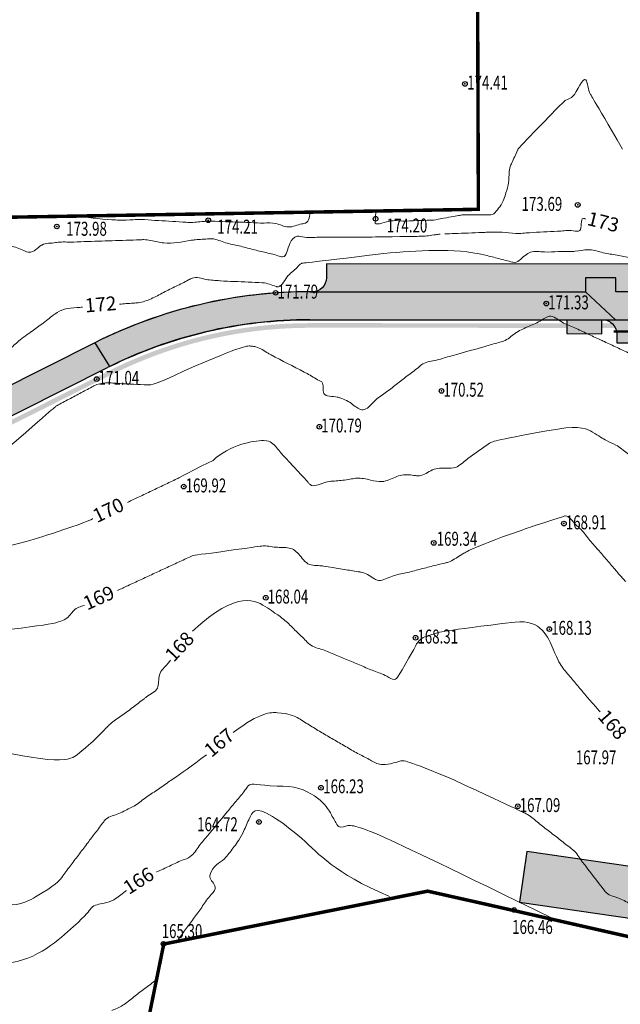
# Model space of a CAD drawing. Extents: x 1309943 to 1311082, y 483965 to 484749.
# Drawn here: x 1310632 to 1310762, y 484228 to 484440 of the extents above; entities that cross this region are included whole.
import ezdxf

# ---------------------------------------------------------------- set-up
doc = ezdxf.new("R2010")
doc.units = 0
doc.linetypes.add('DASHED', pattern=[3, 2, -1])
for name, color, linetype in [('CentrPik', 7, 'CONTINUOUS'), ('Goriz', 7, 'CONTINUOUS'), ('OtmPik', 7, 'CONTINUOUS'), ('Граница', 5, 'CONTINUOUS'), ('дорога 1', 8, 'CONTINUOUS'), ('Транспорт', 8, 'CONTINUOUS')]:
    doc.layers.add(name, color=color, linetype=linetype)
doc.layers.add('Красные_линии', color=230, linetype='CONTINUOUS', lineweight=50)
doc.styles.add('Simplex', font='Simplex.shx', dxfattribs={"width": 0.7, "oblique": 18.5})
doc.styles.get("Standard").update_dxf_attribs({"font": 'Complex.shx', "width": 0.75})

msp = doc.modelspace()

# ---------------------------------------------------------------- hatches: boundary and pattern name
at = {"layer": 'дорога 1'}
h = msp.add_hatch(color=256, dxfattribs=at)
edge = h.paths.add_edge_path()
edge.add_arc((1310694.805061827, 484278.0656342207), 96.99999999646329, 89.98872456977858, 116.37055145510661, ccw=False)
edge.add_line((1310694.824150785, 484375.0656323389), (1310750.166180131, 484375.0547414119))
edge.add_line((1310750.166180131, 484375.0547414119), (1310750.165589752, 484372.05474147))
edge.add_line((1310750.165589752, 484372.05474147), (1310757.665589607, 484372.0532655211))
edge.add_line((1310757.665589607, 484372.0532655211), (1310757.666179986, 484375.0532654593))
edge.add_line((1310757.666179986, 484375.0532654593), (1310757.857580102, 484375.0532277931))
edge.add_arc((1310757.888881026, 484372.0610609661), 2.992330541393849, -0.07211658576972013, 90.59934674230078, ccw=False)
edge.add_line((1310760.881209197, 484372.0572946048), (1310760.880815611, 484370.0572946495))
edge.add_line((1310760.880815611, 484370.0572946495), (1310773.380815368, 484370.0548347356))
edge.add_line((1310773.380815368, 484370.0548347356), (1310773.381208954, 484372.054834692))
edge.add_arc((1310776.381208896, 484372.0542443124), 2.999999999883693, 89.9887245804602, 179.9887245793483, ccw=False)
edge.add_line((1310776.381799276, 484375.0542442543), (1310803.23096546, 484375.0442986229))
edge.add_arc((1310803.220837756, 484369.0443071704), 5.999999999976876, -8.251633594524492, 89.90328750143209, ccw=False)
edge.add_line((1310809.158721527, 484368.1831821396), (1310806.041364833, 484346.6874631009))
edge.add_arc((1310803.072422948, 484347.1180256163), 2.999999999868621, 261.7483663953428, 351.74836640602547, ccw=False)
edge.add_line((1310802.641860432, 484344.1490837307), (1310800.167742194, 484344.5078858268))
edge.add_line((1310800.167742194, 484344.5078858268), (1310795.503314944, 484312.3443487324))
edge.add_line((1310795.503314944, 484312.3443487324), (1310797.977433182, 484311.9855466363))
edge.add_arc((1310797.52869923, 484309.412186545), 2.612191478167986, -22.19570773638611, 80.10841134351642, ccw=False)
edge.add_arc((1310794.458254183, 484311.2005856927), 6.150746704159213, 265.1935448920733, 333.17936671354283, ccw=False)
edge.add_line((1310793.942882437, 484305.0714685473), (1310789.219133774, 484305.7565170205))
edge.add_arc((1310789.64969629, 484308.7254589059), 2.99999999986114, 171.7483663994244, 261.7483663992649, ccw=False)
edge.add_line((1310786.680754404, 484309.1560214217), (1310786.968288687, 484311.138712775))
edge.add_line((1310786.968288687, 484311.138712775), (1310771.895952522, 484313.324536285))
edge.add_line((1310771.895952522, 484313.324536285), (1310770.316730691, 484302.4350192747))
edge.add_line((1310770.316730691, 484302.4350192747), (1310793.081757405, 484299.133584776))
edge.add_arc((1310792.220632374, 484293.1957010048), 5.999999999986116, -8.25163359278622, 81.74836639738368, ccw=False)
edge.add_line((1310798.158516145, 484292.3345759741), (1310798.067500428, 484291.70371701))
edge.add_arc((1310795.098558542, 484292.1342795253), 2.999999999843559, 261.7483664035061, 351.748366409326, ccw=False)
edge.add_line((1310794.667996027, 484289.1653376399), (1310792.193877788, 484289.524139736))
edge.add_line((1310792.193877788, 484289.524139736), (1310788.605856827, 484264.7829573556))
edge.add_line((1310788.605856827, 484264.7829573556), (1310791.078257097, 484264.4244044031))
edge.add_arc((1310790.647694582, 484261.4554625174), 3.000000000082333, -8.257632379363315, 81.74836640886411, ccw=False)
edge.add_line((1310793.616591372, 484261.0245891604), (1310793.201145959, 484258.1606265936))
edge.add_arc((1310788.252909483, 484258.8782307861), 5.00000000010497, 261.7483664051201, 351.74836640521585, ccw=False)
edge.add_line((1310787.53530529, 484253.92999431), (1310741.530425755, 484260.6017236394))
edge.add_line((1310741.530425755, 484260.6017236394), (1310739.951696531, 484249.715603393))
edge.add_line((1310739.951696531, 484249.715603393), (1310798.243366169, 484241.2620165978))
edge.add_arc((1310796.900701678, 484231.3337397801), 10.01865402662493, 17.84784061857067, 82.2982499250956, ccw=False)
edge.add_line((1310806.437196082, 484234.4043590945), (1310818.312963626, 484232.6821090359))
edge.add_line((1310818.312963626, 484232.6821090359), (1310819.748172011, 484242.5785819871))
edge.add_line((1310819.748172011, 484242.5785819871), (1310802.422715134, 484245.0911580435))
edge.add_arc((1310803.140319326, 484250.0393945196), 5.000000000047365, 171.7483664065361, 261.7483664051201, ccw=False)
edge.add_line((1310798.19208285, 484250.756998712), (1310800.695746881, 484268.0210027609))
edge.add_arc((1310803.664688766, 484267.5904402455), 2.999999999876975, 81.7483664043038, 171.7483664049253, ccw=False)
edge.add_line((1310804.095251282, 484270.5593821311), (1310806.56936952, 484270.200580035))
edge.add_line((1310806.56936952, 484270.200580035), (1310811.23379677, 484302.3641171294))
edge.add_line((1310811.23379677, 484302.3641171294), (1310808.759678532, 484302.7229192255))
edge.add_arc((1310809.844202656, 484305.3690087484), 2.859717177868978, 152.2395305817344, 247.7132776921179, ccw=False)
edge.add_arc((1310812.482587586, 484303.6354511554), 6.009632005832056, 87.02747752977479, 149.3291480340652, ccw=False)
edge.add_line((1310812.794229278, 484309.6369973145), (1310817.51797794, 484308.9519488409))
edge.add_arc((1310817.087415424, 484305.9830069553), 2.99999999997635, -8.251633598837202, 81.74836639958397, ccw=False)
edge.add_line((1310820.05635731, 484305.5524444396), (1310819.768823027, 484303.5697530864))
edge.add_line((1310819.768823027, 484303.5697530864), (1310834.841159192, 484301.3839295768))
edge.add_line((1310834.841159192, 484301.3839295768), (1310836.420381022, 484312.2734465871))
edge.add_line((1310836.420381022, 484312.2734465871), (1310813.655354309, 484315.5748810858))
edge.add_arc((1310814.51647934, 484321.5127648572), 6.000000000025268, 171.7483664063446, 261.74836640642434, ccw=False)
edge.add_line((1310808.578595569, 484322.3738898879), (1310808.669611286, 484323.0047488518))
edge.add_arc((1310811.638553172, 484322.5741863363), 2.999999999876975, 81.74836640414418, 171.7483664049253, ccw=False)
edge.add_line((1310812.069115687, 484325.5431282219), (1310814.543233925, 484325.1843261258))
edge.add_line((1310814.543233925, 484325.1843261258), (1310818.131254887, 484349.925508506))
edge.add_line((1310818.131254887, 484349.925508506), (1310815.657136649, 484350.2843106022))
edge.add_arc((1310816.087699164, 484353.2532524878), 2.999999999967123, 171.7483664060255, 261.74836640854494, ccw=False)
edge.add_line((1310813.118757279, 484353.6838150032), (1310815.466800828, 484369.8747387197))
edge.add_arc((1310821.4046846, 484369.0136136887), 6.000000000223145, 89.90328750143402, 171.7483664050134, ccw=False)
edge.add_line((1310821.414812304, 484375.0136051413), (1310847.762338156, 484374.9691317519))
edge.add_line((1310847.762338156, 484374.9691317519), (1310848.642072565, 484381.0353364077))
edge.add_line((1310848.642072565, 484381.0353364077), (1310808.897487509, 484381.0399447694))
edge.add_arc((1310808.898077889, 484384.0399447113), 2.999999999941889, 179.9887245793483, 269.98872458046014, ccw=False)
edge.add_line((1310805.898077947, 484384.0405350909), (1310805.898668645, 484387.042154451))
edge.add_line((1310805.898668645, 484387.042154451), (1310698.398670728, 484387.0633097201))
edge.add_line((1310698.398670728, 484387.0633097201), (1310698.398080348, 484384.0633097707))
edge.add_arc((1310695.398080406, 484384.0639001501), 2.999999999883647, 269.9887245849068, 359.98872458379503, ccw=False)
edge.add_arc((1310694.804873982, 484278.0661526591), 102.9994523964814, 89.67034207637892, 116.665335599913)
edge.add_line((1310648.58094251, 484370.110899132), (1310651.720111286, 484364.9718309861))
edge.add_line((1310651.720111286, 484364.9718309861), (1310651.720111286, 484364.971830986))
at = {"layer": 'Транспорт'}
for points in [[(1310845.992680748, 484402.4489967644), (1310836.992680748, 484402.4489967644), (1310836.992680748, 484384.0382451007, -0.4142712029345784), (1310833.992090368, 484381.0382451589), (1310760.693633252, 484381.052669797), (1310760.694223632, 484384.0526697388), (1310754.194223758, 484384.0539488947), (1310754.193633379, 484381.0539489528), (1310760.657595145, 484375.0526767742), (1310804.377270993, 484375.0440730402, -0.0007957430972863), (1310804.393185819, 484375.04404458), (1310821.414812304, 484375.0136051415), (1310847.762338156, 484374.9691317518), (1310848.65894319, 484381.0353588218, -0.3763653338119378), (1310845.992680748, 484384.0382450999)], [(1310760.657595144, 484375.0526767744), (1310754.193633379, 484381.0539489528), (1310694.825331544, 484381.065632231, 0.1169270648433643), (1310648.580941045, 484370.1108983967), (1310619.379153139, 484355.4460812126), (1310600.373028421, 484345.90141411), (1310596.4833093, 484343.9480398856, -0.4142137343768323), (1310592.456044872, 484345.282637877), (1310597.885881014, 484333.0317663015, -0.3359614575998051), (1310601.083112925, 484339.5334617918), (1310632.793847819, 484355.4638962121), (1310651.264290417, 484364.7428415132, -0.1169631312380367), (1310694.827169196, 484375.065631753)], [(1310807.011036785, 484374.2935547187), (1310694.827021604, 484374.3156317675, 0.1169631312443695), (1310651.600969204, 484364.0726569162), (1310598.82417793, 484337.5593258581, 0.0696878677502712), (1310598.084147735, 484336.068464276), (1310652.049874254, 484363.1790774534, -0.1169631312381544), (1310694.826824808, 484373.3156317869), (1310808.17659757, 484373.293325325, 0.0772533510049285)]]:
    msp.add_hatch(color=256, dxfattribs=at).paths.add_polyline_path(points)

# ---------------------------------------------------------------- linework, layer by layer
at = {"layer": 'CentrPik', "linetype": 'Continuous'}
for centre in [(1310728.215, 484425.787), (1310752.49, 484399.766), (1310672.970582519, 484396.4520017215), (1310708.997096191, 484396.7755533459), (1310640.369358318, 484395.1161852868), (1310687.47345235, 484380.8372470428), (1310745.736311785, 484378.5242622796), (1310648.963448721, 484362.2856054849), (1310723.175036105, 484359.7307906283), (1310696.883638047, 484352.0354950448), (1310667.694496594, 484339.1364920115), (1310749.528259664, 484331.1987755386), (1310721.509351291, 484327.0224298149), (1310685.355744577, 484315.2222405141), (1310746.386913414, 484308.4960479551), (1310717.589317941, 484306.625975502), (1310697.219, 484274.36), (1310739.6047752, 484270.3579024671), (1310683.877, 484266.984), (1310738.810470891, 484248.0470921351), (1310663.343534747, 484240.7703857823)]:
    msp.add_circle(centre, 0.5, dxfattribs=at)
for p in [(1310728.215, 484425.787, 174.408), (1310752.49, 484399.766, 173.69), (1310672.970582519, 484396.4520017215, 174.205), (1310708.997096191, 484396.7755533459, 174.199), (1310640.369358318, 484395.1161852868, 173.977), (1310687.47345235, 484380.8372470428, 171.793), (1310745.736311785, 484378.5242622796, 171.327), (1310648.963448721, 484362.2856054849, 171.041), (1310723.175036105, 484359.7307906283, 170.52), (1310696.883638047, 484352.0354950448, 170.791), (1310667.694496594, 484339.1364920115, 169.917), (1310749.528259664, 484331.1987755386, 168.913), (1310721.509351291, 484327.0224298149, 169.339), (1310685.355744577, 484315.2222405141, 168.043), (1310746.386913414, 484308.4960479551, 168.126), (1310717.589317941, 484306.625975502, 168.31), (1310697.219, 484274.36, 166.227), (1310739.6047752, 484270.3579024671, 167.087), (1310683.877, 484266.984, 164.721), (1310738.810470891, 484248.0470921351, 166.461), (1310663.343534747, 484240.7703857823, 165.303)]:
    msp.add_point(p, dxfattribs=at)
at = {"layer": 'Goriz', "color": 32, "linetype": 'Continuous', "lineweight": 13}
for points, knots in [([(1310762.15931881, 484411.7510767157, 174), (1310755.542767975, 484423.1120489993, 174), (1310754.762056431, 484423.9421314409, 174), (1310754.393824226, 484429.3240996615, 174), (1310752.044624432, 484423.2401792727, 174), (1310750.889946531, 484422.6486375185, 174), (1310749.764187129, 484422.2361228254, 174)], [5.487278607651434, 5.487278607651434, 5.487278607651434, 5.487278607651434, 5.998954389112329, 7.825360696625881, 10.82490149483534, 11.6324963110463, 11.6324963110463, 11.6324963110463, 11.6324963110463]), ([(1310749.764187129, 484422.2361228254, 174), (1310739.901516913, 484412.2781943699, 174), (1310739.274623991, 484411.0136455125, 174), (1310738.645360612, 484409.4294919432, 174), (1310737.613814217, 484407.3871935274, 174), (1310737.758921322, 484406.0150876956, 173.9999999999999), (1310737.553827855, 484404.2640362896, 174), (1310737.476951385, 484403.5687983183, 174), (1310736.842192981, 484401.7128355734, 174)], [26.60645559256238, 26.60645559256238, 26.60645559256238, 26.60645559256238, 27.89287555571656, 30.89242035451114, 31.70307502826322, 34.70349966483036, 34.80012781809039, 36.98781329586317, 36.98781329586317, 36.98781329586317, 36.98781329586317]), ([(1310722.92058767, 484396.7559038378, 174), (1310724.906001133, 484397.1597894555, 174), (1310726.14484551, 484397.3176932587, 174), (1310728.360270403, 484397.7429216564, 173.9999999999999), (1310730.643561331, 484397.5297478351, 174), (1310732.678262163, 484397.6287256868, 174), (1310734.751330538, 484397.5949922756, 174), (1310735.293852549, 484399.075486282, 174), (1310736.146441029, 484399.8535556854, 174), (1310736.842192981, 484401.7128355734, 174)], [35.46231550234575, 35.46231550234575, 35.46231550234575, 35.46231550234575, 38.43433325730511, 39.21605059770726, 42.21607876424186, 45.21610276414579, 45.37610588903141, 48.37662484416627, 48.73343321345057, 48.73343321345057, 48.73343321345057, 48.73343321345057]), ([(1310709.171403139, 484398.6875990933, 174.0000000000001), (1310708.986212248, 484397.7836748234, 174.0000000000002), (1310709.004791103, 484397.0385435254, 174.0000000000003), (1310708.703994647, 484395.1431343747, 173.9999999999995), (1310712.372994946, 484396.6676638443, 174.0000000000002), (1310714.720641431, 484396.170276386, 173.9999999999999), (1310717.896644753, 484396.4153558968, 174.0000000000001), (1310719.886061556, 484396.4336404146, 173.9999999999999), (1310721.58186908, 484396.4866869762, 174), (1310722.266669477, 484396.6175872219, 174), (1310722.92058767, 484396.7559038378, 174)], [17.70537143638037, 17.70537143638037, 17.70537143638037, 17.70537143638037, 20.25904328040242, 20.34488616007559, 23.34509048651855, 26.34529481273042, 29.34449954079251, 32.34470386700273, 32.4347538532062, 34.43260553925789, 34.43260553925789, 34.43260553925789, 34.43260553925789]), ([(1310723.894875491, 484393.5301967476, 173), (1310724.578646556, 484393.5613663735, 173), (1310726.26541737, 484393.5809505765, 172.9999999999999), (1310728.945813218, 484393.715521581, 173), (1310731.322155683, 484393.7942466265, 173.0000000000001), (1310733.697630079, 484393.909469254, 172.9999999999999), (1310735.131243787, 484393.8638728761, 173), (1310737.159343931, 484393.8596671303, 173), (1310739.174285278, 484393.4678019149, 173), (1310742.146343941, 484393.8226055009, 173), (1310745.143675575, 484393.9190432832, 173), (1310747.259889724, 484394.0509325542, 173), (1310749.392698906, 484394.1464131582, 172.9999999999999), (1310750.798308415, 484394.4352137356, 173), (1310753.768718033, 484393.657197792, 172.9999999999999), (1310752.87570464, 484397.1833431549, 173), (1310753.998576203, 484396.7841634862, 173), (1310754.165, 484396.725, 173)], [8.243309899194804, 8.243309899194804, 8.243309899194804, 8.243309899194804, 10.29719585394502, 13.29655745265985, 16.29691826420099, 17.42981234572873, 20.42982584569825, 20.59582885792056, 23.51355194261144, 26.51361060874514, 29.51361744211492, 32.51367610825165, 32.88915713307035, 35.88914546644964, 37.30560301961243, 40.03618903727168, 40.5113163887555, 40.5113163887555, 40.5113163887555, 40.5113163887555]), ([(1310619.002059626, 484391.384462787, 173), (1310619.812114192, 484391.432537965, 173), (1310621.620565826, 484391.5400184233, 173), (1310623.587456563, 484391.6308169596, 172.9999999999999), (1310625.746071685, 484391.7966786563, 173), (1310627.711139525, 484391.2066191122, 173), (1310630.577801068, 484390.9837361405, 173), (1310632.685427259, 484390.253751965, 173), (1310635.043079496, 484389.0885554455, 173), (1310636.234250902, 484390.5758601033, 172.9999999999999), (1310637.984401166, 484391.61365342, 173.0000000000001), (1310639.186241291, 484391.4650755127, 173.0000000000002), (1310641.20778153, 484391.8356653558, 172.9999999999997), (1310643.286382042, 484391.7003189072, 173.0000000000001), (1310646.275749606, 484391.8789781115, 173), (1310649.276901832, 484391.9556954224, 173), (1310652.27436309, 484392.0582916145, 173), (1310655.273582226, 484392.1650658345, 173), (1310657.540273341, 484392.2092337881, 172.9999999999999), (1310659.812845862, 484392.344428215, 173), (1310661.500502565, 484391.8782906893, 173), (1310664.88302249, 484391.2777910428, 172.9999999999999), (1310667.306266717, 484391.7626679054, 173), (1310669.277, 484392.157, 173)], [3.565954461561248, 3.565954461561248, 3.565954461561248, 3.565954461561248, 5.999984666638903, 8.999919499377187, 9.47973717289978, 12.47992283376907, 15.03009302427573, 18.03047333343338, 19.32163598781973, 22.32190014280938, 22.43217706709741, 25.43253237917992, 25.6030169826494, 28.60261828962583, 31.60325188922398, 34.60285319596961, 37.60348679579664, 40.60308810277496, 43.60268940952248, 44.41313928464585, 47.41277192878004, 48.77268516125789, 54.69525191909511, 54.69525191909511, 54.69525191909511, 54.69525191909511]), ([(1310710.48, 484392.8820000001, 173), (1310716.680892433, 484392.9732807742, 173), (1310717.74811114, 484392.9906577903, 173), (1310719.815973554, 484393.013631265, 172.9999999999999), (1310721.202901851, 484393.2712764062, 172.9999999999999), (1310722.52851347, 484393.4300867918, 173), (1310722.861628319, 484393.4609412606, 173)], [0, 0, 0, 0, 3.000322649316153, 3.202344925131615, 6.202785226293539, 7.207041075016066, 7.207041075016066, 7.207041075016066, 7.207041075016066]), ([(1310653.840541593, 484378.3811321677, 171.9999999999999), (1310654.835860137, 484378.4664697316, 172), (1310656.190161713, 484378.594400643, 172), (1310658.522327895, 484378.7043988636, 172), (1310660.750350795, 484379.5268775329, 172), (1310663.352153952, 484380.9286977668, 172), (1310666.042656334, 484382.2822800045, 172), (1310668.10810461, 484383.2297439624, 171.9999999999999), (1310670.127556778, 484384.4428707304, 172), (1310672.54491993, 484383.5111364857, 172), (1310674.528004602, 484383.5234379126, 171.9999999999998), (1310676.548922512, 484383.319578405, 172.0000000000001), (1310678.582475238, 484383.306576776, 171.9999999999998), (1310681.57807973, 484383.1459087186, 172.0000000000001), (1310683.625857046, 484383.052842579, 171.9999999999997), (1310685.677230923, 484382.9731796645, 172.0000000000002), (1310686.685711717, 484382.4758592817, 172.0000000000003), (1310688.66090115, 484381.8853366058, 171.9999999999997), (1310689.797991024, 484384.7456413531, 172.0000000000001), (1310691.678645784, 484385.6457443926, 172), (1310692.839576925, 484387.2484997842, 172), (1310693.289077509, 484387.2107873291, 172), (1310710.733443222, 484389.2925030501, 172)], [3.0020814243575, 3.0020814243575, 3.0020814243575, 3.0020814243575, 6.000070416922753, 7.08647963987482, 9.987740917192246, 12.98765374930397, 15.98801189463284, 18.98792472677068, 19.87832744450707, 22.87847360763779, 25.87861977077414, 25.97006374270817, 28.97005790934402, 31.97000757556117, 34.970001742197, 35.12316178914157, 38.12287260856788, 38.24127868953622, 41.24118285474381, 44.24108701986255, 45.51574540548929, 46.09436150971003, 46.09436150971003, 46.09436150971003, 46.09436150971003]), ([(1310633.917333181, 484371.8123576382, 172), (1310638.091132392, 484374.680801678, 171.9999999999999), (1310639.309537459, 484375.8984625164, 171.9999999999999), (1310640.614970264, 484376.6812425318, 172.0000000000001), (1310641.789179518, 484377.4552305127, 171.9999999999999), (1310644.145039743, 484377.6048397235, 172), (1310645.503016589, 484377.7147761997, 171.9999999999999), (1310645.864, 484377.744, 172)], [47.07728421310614, 47.07728421310614, 47.07728421310614, 47.07728421310614, 48.80034898514063, 49.16537090228167, 52.16490769984641, 55.16544131897697, 56.25185054216114, 56.25185054216114, 56.25185054216114, 56.25185054216114]), ([(1310624.834, 484364.094, 172), (1310629.413602193, 484368.0192935158, 172), (1310630.994806581, 484369.3458805475, 172), (1310632.330192102, 484370.6869744157, 172), (1310633.676401951, 484371.6341977733, 172), (1310633.917333181, 484371.8123576382, 172)], [0, 0, 0, 0, 3.000154162860424, 6.000308325544374, 6.733506353109039, 6.733506353109039, 6.733506353109039, 6.733506353109039]), ([(1310667.782788642, 484364.029354741, 171), (1310680.855791197, 484369.7466943286, 170.9999999999999), (1310681.886584642, 484369.3640139885, 171), (1310683.900911656, 484369.2076758021, 171), (1310685.202172626, 484368.1540583251, 171), (1310686.306331225, 484367.600599998, 171), (1310686.519, 484367.494, 171)], [46.35238873190609, 46.35238873190609, 46.35238873190609, 46.35238873190609, 48.3862249154281, 49.39630065513856, 52.39615831847707, 53.11178741236761, 53.11178741236761, 53.11178741236761, 53.11178741236761]), ([(1310628.173913575, 484345.9829856048, 171), (1310640.046578377, 484356.3856507697, 171), (1310641.080069672, 484356.9370871544, 170.9999999999999), (1310642.996296941, 484357.9584107757, 170.9999999999999), (1310645.64173093, 484359.37287637, 171.0000000000001), (1310647.448716335, 484360.3285942376, 170.9999999999997), (1310649.122396313, 484361.2336415226, 171.0000000000002), (1310651.065294013, 484361.6027005797, 170.9999999999998), (1310653.901913241, 484361.2687101098, 171), (1310656.903590841, 484361.1898812365, 171), (1310659.699236131, 484361.0386836708, 170.9999999999998), (1310661.494785387, 484360.9743472633, 171.0000000000002), (1310667.782788642, 484364.029354741, 171)], [2.48637097201075, 2.48637097201075, 2.48637097201075, 2.48637097201075, 3.000529619812178, 6.000588452646745, 9.000647285303275, 11.9998238391256, 12.13358855776247, 14.70793119238588, 17.7081066872257, 20.70828218206822, 23.70745873576598, 26.10542085421805, 26.10542085421805, 26.10542085421805, 26.10542085421805]), ([(1310692.437, 484342.2410000001, 170), (1310693.127225631, 484341.5412875139, 170), (1310693.962567575, 484340.6944641539, 170), (1310695.384929619, 484338.8617520923, 169.9999999999999), (1310697.98583793, 484340.3095081066, 170), (1310700.806922096, 484340.3148194519, 170), (1310703.191096227, 484340.6947739964, 170), (1310705.537589229, 484341.1091808135, 170), (1310707.729836991, 484340.6067751427, 170), (1310710.589817203, 484339.9141684344, 170), (1310712.76019761, 484341.0032738759, 170), (1310715.088938945, 484341.90847013, 170), (1310716.887399899, 484341.5779502532, 170), (1310719.201730627, 484341.3653437111, 170), (1310720.316133485, 484342.3355725458, 170.0000000000001), (1310722.160662364, 484343.1861830211, 169.9999999999999), (1310723.898672207, 484343.0568743011, 170), (1310726.627793296, 484343.0945188487, 170), (1310728.582879865, 484345.1414272788, 170), (1310731.119033275, 484346.6926897221, 170), (1310733.245346931, 484348.3932417921, 169.9999999999999), (1310734.842674587, 484349.2260767992, 170), (1310748.191231906, 484351.5324330322, 170)], [0, 0, 0, 0, 2.999243237972581, 3.629818372196685, 6.630239676015165, 9.629533259410199, 12.62995456322868, 13.74549658393257, 16.74574524021744, 19.28692331356356, 22.28666096873322, 23.71443020783233, 26.71459686977475, 27.5812253947308, 30.58084403709172, 30.67436408840376, 33.6739108874434, 35.60488395829189, 38.60527126656279, 41.60484206922311, 44.60522937752762, 46.8073048674281, 46.8073048674281, 46.8073048674281, 46.8073048674281]), ([(1310748.191231906, 484351.5324330322, 170), (1310753.189527823, 484352.332889364, 170), (1310756.55433868, 484350.4042053806, 170), (1310758.387654315, 484349.090660019, 170), (1310761.014280807, 484348.0742680703, 170), (1310763.105290855, 484346.2826393965, 170), (1310765.574607542, 484344.5798694514, 170), (1310767.644476955, 484343.0699822942, 170), (1310768.909059048, 484342.1532682307, 170), (1310769.364397593, 484341.8246190654, 169.9999999999999)], [24.563347865168, 24.563347865168, 24.563347865168, 24.563347865168, 26.72730249866539, 29.72797209059431, 31.9459380505673, 34.94563136824557, 37.94591018863645, 40.94641431291097, 42.63106225559925, 42.63106225559925, 42.63106225559925, 42.63106225559925]), ([(1310674.018404234, 484344.789254994, 169.9999999999999), (1310677.599178405, 484348.1104553474, 170), (1310684.950072014, 484349.5128277123, 170), (1310687.133814206, 484348.3893769811, 170), (1310688.078045048, 484346.9521160939, 169.9999999999999), (1310688.906285233, 484346.0726102865, 170), (1310692.437, 484342.2410000001, 170)], [45.77042043519614, 45.77042043519614, 45.77042043519614, 45.77042043519614, 48.74286329951996, 50.07599195043543, 53.07597078365871, 53.70581044588279, 53.70581044588279, 53.70581044588279, 53.70581044588279]), ([(1310655.579378947, 484335.7533662726, 170), (1310656.413967104, 484336.1492222297, 170), (1310658.152174053, 484336.9733324174, 170), (1310660.791986524, 484338.2279661494, 170), (1310663.507735916, 484339.5100018355, 169.9999999999998), (1310665.332060294, 484340.3966042196, 170.0000000000002), (1310666.555524526, 484340.9562558642, 169.9999999999999), (1310666.761927872, 484341.1929409786, 169.9999999999999), (1310674.018404234, 484344.789254994, 169.9999999999999)], [3.229167570731577, 3.229167570731577, 3.229167570731577, 3.229167570731577, 6.000202095316284, 8.999851408128432, 11.99992957374793, 15.00048235604171, 15.10783690888358, 16.01360080124112, 16.01360080124112, 16.01360080124112, 16.01360080124112]), ([(1310743.552378245, 484330.8483309965, 169), (1310749.769078875, 484332.8547951113, 169), (1310750.655614077, 484332.8399475224, 169), (1310751.522422067, 484331.3201428262, 169), (1310753.296557723, 484329.9938156558, 168.9999999999999), (1310754.616005923, 484328.084198913, 169), (1310756.625299547, 484325.8782070824, 168.9999999999999), (1310758.561346676, 484323.5803513953, 169), (1310760.40401323, 484321.4747496011, 169), (1310761.775114319, 484319.7992513371, 169), (1310762.582472318, 484318.963893839, 169), (1310762.837697144, 484318.706804834, 169)], [7.962855260630218, 7.962855260630218, 7.962855260630218, 7.962855260630218, 8.050029727892122, 11.04949251327074, 11.82720711375669, 14.82757392467891, 17.82728924445641, 20.82765605542279, 23.82661270743803, 26.22705787433914, 27.31405856034018, 27.31405856034018, 27.31405856034018, 27.31405856034018]), ([(1310621.273202935, 484324.8382827088, 170), (1310630.206189281, 484326.0781016958, 170), (1310645.719630236, 484331.0717945468, 170), (1310647.174493544, 484331.7695723465, 170), (1310648.112331919, 484332.2096699143, 170), (1310648.145, 484332.2249999999, 170)], [55.12822662652557, 55.12822662652557, 55.12822662652557, 55.12822662652557, 56.8596358429179, 59.85928515573003, 59.96754410451394, 59.96754410451394, 59.96754410451394, 59.96754410451394]), ([(1310702.625, 484321.255, 169), (1310703.610532499, 484321.0922640349, 169), (1310704.697538783, 484320.9127722201, 169.0000000000001), (1310706.784843979, 484320.6104701964, 168.9999999999999), (1310707.939367029, 484319.7749177488, 169), (1310709.977671998, 484318.5865654213, 169), (1310712.276890649, 484320.0062568829, 169), (1310715.155858088, 484320.4366217971, 169), (1310718.070511343, 484321.259003878, 168.9999999999999), (1310720.983268992, 484321.9556683183, 169), (1310723.168088135, 484322.5615731061, 169), (1310725.404598669, 484323.0318282757, 169), (1310726.521952717, 484323.9804903589, 168.9999999999999), (1310728.40099298, 484324.9999460589, 169), (1310729.295362577, 484325.9302272443, 169), (1310743.552378245, 484330.8483309965, 169), (1310743.552378245, 484330.8483309965, 169)], [0, 0, 0, 0, 3.000201659880913, 3.309112650232731, 6.30905998325336, 7.158777583280616, 10.15847090098458, 13.15888853856318, 16.15858185628144, 19.15899949386004, 22.15869281156401, 22.97240160456617, 25.97206625250478, 26.37828048180324, 29.37888608724413, 29.85521496586183, 29.85521496586183, 29.85521496586183, 29.85521496586183]), ([(1310673.695708643, 484324.8607383622, 169), (1310684.9390071, 484326.4535152329, 169), (1310686.097171003, 484326.2937377271, 169), (1310688.124345383, 484325.9518050857, 169), (1310691.280554707, 484326.1649860759, 169), (1310692.890732708, 484324.0304519365, 168.9999999999999), (1310694.633888425, 484322.0359108623, 169.0000000000001), (1310696.501036666, 484322.2402690244, 168.9999999999999), (1310697.585788183, 484322.0589205639, 169), (1310702.625, 484321.255, 169)], [36.57579416139056, 36.57579416139056, 36.57579416139056, 36.57579416139056, 37.09098216299546, 40.09077148891772, 42.85688066983452, 45.85683933612584, 47.5244738884725, 50.52483270032936, 50.83358664760969, 50.83358664760969, 50.83358664760969, 50.83358664760969]), ([(1310653.443832892, 484316.7900728539, 168.9999999999999), (1310654.180649758, 484317.1306620899, 168.9999999999999), (1310655.820619651, 484317.9009686888, 168.9999999999999), (1310658.372368864, 484319.0817857404, 169), (1310661.092086373, 484320.3486387715, 168.9999999999999), (1310663.812655812, 484321.612296665, 169), (1310666.532881283, 484322.8790540532, 169), (1310668.646019752, 484323.8532737653, 169), (1310669.849785429, 484324.4239591751, 169), (1310673.695708643, 484324.8607383622, 169)], [2.843964282895149, 2.843964282895149, 2.843964282895149, 2.843964282895149, 5.279167674655909, 8.279423830284648, 11.27919465484498, 14.27987224511943, 17.2792215078368, 20.27899233239713, 21.26734330580829, 21.26734330580829, 21.26734330580829, 21.26734330580829]), ([(1310669.591882798, 484308.0766690313, 167.5), (1310679.43197082, 484317.1843704311, 168), (1310687.650092221, 484311.7936391962, 168), (1310689.753776498, 484310.224019009, 168), (1310691.881616659, 484307.9836294361, 167.9999999999999), (1310693.594426387, 484306.4346018643, 168), (1310695.189421672, 484304.676589344, 167.9999999999999), (1310697.61293759, 484304.1794973706, 168.0000000000001), (1310700.294380304, 484302.8972475487, 167.9999999999999), (1310703.09313283, 484301.7817069299, 168), (1310705.851509157, 484300.6489463435, 168), (1310708.653232963, 484299.4151936563, 168), (1310710.953232524, 484298.7128004812, 168), (1310713.464812558, 484297.0174759707, 167.9999999999999), (1310714.090621853, 484298.803620128, 168), (1310717.194, 484304.065, 168)], [14.23838169841179, 14.23838169841179, 14.23838169841179, 14.23838169841179, 16.94095657013813, 19.94144469714661, 22.94121702173578, 25.94098934653223, 26.96071676107601, 29.96064892686455, 32.96058109286822, 35.96013105900601, 38.96098727019665, 41.96091943620032, 44.96085160198886, 46.71931940094036, 49.35513521395129, 49.35513521395129, 49.35513521395129, 49.35513521395129]), ([(1310618.869318126, 484307.0999610896, 169), (1310638.546345676, 484309.3026405181, 169), (1310642.577713136, 484310.1220036388, 169), (1310644.038973078, 484313.0045636192, 169), (1310645.486149289, 484313.3563874193, 169), (1310646.299, 484313.554, 169)], [47.0549417361005, 47.0549417361005, 47.0549417361005, 47.0549417361005, 49.49638031172314, 51.27515657642429, 53.55455342654385, 53.55455342654385, 53.55455342654385, 53.55455342654385]), ([(1310717.194, 484304.065, 168), (1310717.589772831, 484304.9008668184, 167.9999999999999), (1310718.436036137, 484306.6881633692, 168), (1310721.477100135, 484307.3323550775, 167.9999999999999), (1310723.238060748, 484308.1513668426, 168), (1310739.042088081, 484309.9851059846, 168)], [0, 0, 0, 0, 2.635815813010923, 5.636046804209663, 8.602422635269232, 8.602422635269232, 8.602422635269232, 8.602422635269232]), ([(1310739.042088081, 484309.9851059846, 168), (1310744.66053216, 484310.6797554671, 168), (1310747.756357519, 484302.3708927525, 167.9999999999999), (1310749.31728322, 484300.0214244358, 168), (1310751.319675198, 484297.7336654087, 167.9999999999999), (1310752.677237687, 484296.0705656423, 167.9999999999999), (1310754.052061489, 484294.4098638902, 168), (1310755.435962767, 484292.8565789566, 167.9999999999999), (1310756.693742752, 484291.3998401752, 168), (1310757.298, 484290.7, 168)], [34.27261603809362, 34.27261603809362, 34.27261603809362, 34.27261603809362, 37.11234449453683, 40.11212882014782, 43.11268293566246, 46.11246726127346, 46.57903451255541, 49.57901984586512, 52.35285275355343, 52.35285275355343, 52.35285275355343, 52.35285275355343]), ([(1310619.913849262, 484284.1390840937, 168), (1310641.292938766, 484278.7441255891, 168.0000000000581), (1310647.254132337, 484283.4035947022, 168.0000000000617), (1310649.013833778, 484285.2160859417, 167.999999999223), (1310650.676712631, 484286.8472529605, 168.000000002072), (1310652.281073764, 484288.5457528428, 167.9999999959552), (1310654.287375693, 484289.7783316869, 168.0000000546324), (1310655.900527132, 484291.024234638, 167.9999998829094), (1310657.540423632, 484292.2407334893, 168.0000001317187), (1310658.547478847, 484293.0147128435, 167.9999890928076), (1310660.259364415, 484294.3898541208, 168.0000176621969), (1310662.691272534, 484295.3697165883, 167.9996208868646), (1310661.90238962, 484298.9598829287, 168.0013455632988), (1310663.88420745, 484300.4777043663, 167.9963771424603), (1310664.665575223, 484301.5363422064, 168.0021759567057), (1310664.829915955, 484301.7813646351, 168.0034244017994)], [19.40632320474269, 19.40632320474269, 19.40632320474269, 19.40632320474269, 20.98405019816993, 23.98361850062684, 26.98389665432844, 27.97738797279866, 30.97732430552958, 33.9774743016506, 34.10327573247677, 37.10329656581038, 37.76013825139348, 40.75996291309787, 43.69677954238705, 46.72290084698604, 47.60383797298398, 47.60383797298398, 47.60383797298398, 47.60383797298398]), ([(1310678.343550733, 484286.2431567395, 167), (1310684.23244562, 484290.6716780767, 167), (1310689.901429158, 484290.5253165212, 167), (1310692.106639826, 484289.5356811325, 166.9999999999999), (1310694.670690264, 484287.8525850822, 167), (1310696.407768444, 484286.8180476753, 166.9999999999997), (1310698.143410201, 484285.7528038507, 167.0000000000003), (1310699.924632335, 484284.7531800185, 166.9999999999998), (1310702.501921349, 484283.2680319422, 167), (1310705.139055772, 484281.651057618, 166.9999999999999), (1310707.447379676, 484280.6255704521, 167), (1310709.83457328, 484279.0163655457, 166.9999999999999), (1310712.273852469, 484279.4595655857, 167), (1310715.378393164, 484280.4198313949, 167), (1310725.808830475, 484276.0570846004, 167)], [20.63498549616172, 20.63498549616172, 20.63498549616172, 20.63498549616172, 22.45765464699895, 25.45727228940708, 28.45741178606732, 31.45702942847543, 31.56610738216238, 34.56645086247205, 37.56629252513983, 40.56577114633159, 43.56611462664125, 46.07935894435065, 49.07969975834113, 49.67404050450583, 49.67404050450583, 49.67404050450583, 49.67404050450583]), ([(1310648.417351953, 484264.3472547461, 166.9999999999999), (1310648.495116827, 484264.4493123741, 166.9999999999999), (1310649.179338595, 484265.3448203187, 166.9999999999999), (1310649.952082331, 484266.3276711476, 166.9999999999999), (1310651.189039823, 484268.0798219228, 167), (1310653.520974799, 484268.4961181081, 166.9999999999999), (1310655.374821501, 484269.6388297863, 167), (1310657.399586365, 484270.5590647501, 166.9999999999999), (1310659.119251643, 484271.9962495067, 167), (1310661.628775572, 484273.632043299, 167), (1310663.643345391, 484275.0419782014, 166.9999999999999), (1310666.864174603, 484277.2546842571, 167), (1310669.251703846, 484278.9145979436, 167), (1310672.582170025, 484281.452835625, 167)], [23.54621622032945, 23.54621622032945, 23.54621622032945, 23.54621622032945, 23.93152178622864, 26.93153845298917, 27.31353976187066, 30.31374308814926, 33.31394641463756, 33.96470366598327, 36.96514446681402, 39.96419448327145, 42.9646352841022, 44.33795316433903, 51.68793541654161, 51.68793541654161, 51.68793541654161, 51.68793541654161]), ([(1310677.057, 484269.1730000001, 166), (1310677.687985311, 484269.9605207894, 166), (1310678.949793762, 484271.5353599665, 165.9999999999999), (1310680.61309054, 484273.2620291965, 166), (1310681.970988578, 484275.6270980896, 166), (1310683.500028385, 484274.8980602954, 166), (1310687.767973921, 484274.695390378, 166)], [0, 0, 0, 0, 3.000449299644996, 6.000127449115339, 7.503938939946026, 10.23125569330775, 10.23125569330775, 10.23125569330775, 10.23125569330775]), ([(1310687.767973921, 484274.695390378, 166), (1310694.944912446, 484275.1257097157, 166), (1310699.034580596, 484269.4427979703, 166), (1310699.728286449, 484268.0078050864, 165.9999999999999), (1310700.270799326, 484267.2038957879, 166), (1310700.664306947, 484266.3882910893, 166), (1310701.205677783, 484265.7917082342, 166), (1310702.05708031, 484265.9700364871, 166)], [43.03079246356785, 43.03079246356785, 43.03079246356785, 43.03079246356785, 44.4424081999309, 44.77381278646607, 47.77416493249329, 48.12130899480923, 48.32699078790603, 48.32699078790603, 48.32699078790603, 48.32699078790603]), ([(1310725.808830475, 484276.0570846004, 167), (1310740.284693124, 484269.2974166729, 167), (1310742.165192248, 484268.5170913977, 167), (1310743.979287335, 484266.7363503075, 166.9999999999999), (1310746.434624453, 484264.9323738661, 167), (1310748.783766973, 484263.0844891961, 167), (1310750.478038148, 484261.7339962823, 167), (1310752.226657033, 484260.4404757565, 166.9999999999999), (1310752.790520711, 484259.3070332557, 167), (1310753.427579939, 484258.4812469325, 167), (1310753.454, 484258.4470000001, 167)], [26.30465857175373, 26.30465857175373, 26.30465857175373, 26.30465857175373, 28.33922081172262, 31.33972493612517, 34.33961460064275, 37.3393299205803, 40.33921958509786, 40.84230009564802, 43.84250425536753, 43.97231180517279, 43.97231180517279, 43.97231180517279, 43.97231180517279]), ([(1310661.813006382, 484256.2331967847, 166), (1310661.837352562, 484256.243104361, 166), (1310662.79235262, 484256.6329646649, 166), (1310664.627603789, 484257.4924630286, 166), (1310666.971703538, 484258.6565814564, 165.9999999999999), (1310669.569467661, 484259.4927216624, 166), (1310670.928512501, 484261.9470112974, 166), (1310672.608531554, 484263.761888595, 165.9999999999999), (1310673.557214484, 484264.9284576482, 166), (1310677.057, 484269.1730000001, 166)], [32.30531924509666, 32.30531924509666, 32.30531924509666, 32.30531924509666, 32.38376158727281, 35.38408373667857, 38.38390789826217, 40.30072739946503, 43.30117669902025, 46.30085484858035, 47.80466633945594, 47.80466633945594, 47.80466633945594, 47.80466633945594]), ([(1310666.259, 484241.346, 165), (1310666.84905429, 484242.1544062638, 165), (1310668.029278681, 484243.7713774589, 165), (1310669.774576056, 484246.1954419559, 165), (1310671.623708255, 484248.621902679, 165), (1310672.908593964, 484250.7600959732, 165), (1310675.266655213, 484252.9122631029, 164.9999999999999), (1310673.069783581, 484254.6427965901, 164.9999999999999), (1310673.463876106, 484256.1863170298, 165), (1310674.458398921, 484257.778893719, 164.9999999999999), (1310676.688630524, 484259.0117277954, 165), (1310678.312277871, 484261.4782952363, 165), (1310679.90908216, 484263.3738158941, 165), (1310682.181220103, 484268.6022893038, 165), (1310683.173501357, 484271.1263554889, 165), (1310696.073179322, 484261.4808133454, 165), (1310699.591274888, 484256.342534945, 164.9999999999999), (1310711.949705382, 484250.9338184535, 165)], [0, 0, 0, 0, 2.999896831449087, 6.000382458796303, 9.000279290382457, 12.00017612196861, 13.94915765090605, 16.9488192985605, 18.60698032811082, 21.60725931499566, 24.01415461808153, 27.01413545145022, 30.01411628471781, 31.55994551206048, 34.56019683482806, 35.94507552989834, 38.77731532928021, 38.77731532928021, 38.77731532928021, 38.77731532928021]), ([(1310620.510153584, 484251.0940720647, 167), (1310629.87572795, 484247.5674995524, 167), (1310639.824791539, 484252.9529238468, 166.9999999999999), (1310640.77372631, 484254.2340416435, 167.0000000000002), (1310642.010174906, 484255.8448360854, 166.9999999999997), (1310643.225523298, 484257.4716195594, 167.0000000000001), (1310645.035367945, 484259.8645497703, 166.9999999999999), (1310646.767236278, 484262.1540180899, 167), (1310647.889633959, 484263.6546843905, 167), (1310648.417351953, 484264.3472547461, 166.9999999999999)], [7.198616127473979, 7.198616127473979, 7.198616127473979, 7.198616127473979, 8.838737397606954, 11.83925418632209, 11.93125962088878, 14.93127628690127, 17.93069039695909, 20.93150511970133, 23.54621622032945, 23.54621622032945, 23.54621622032945, 23.54621622032945]), ([(1310626.707382585, 484236.6144612921, 165.9999999999999), (1310634.00203403, 484235.8974585264, 166), (1310645.876923132, 484245.9258801842, 166.0000000000001), (1310647.05350698, 484247.5094497575, 165.9999999999999), (1310648.297330791, 484249.2080130907, 166), (1310650.397025803, 484249.3221719394, 166), (1310652.944549127, 484250.233477144, 166), (1310654.365250873, 484251.4970695331, 166), (1310655.266581754, 484252.1811853149, 166), (1310655.368519761, 484252.2574770925, 166)], [10.26217960841597, 10.26217960841597, 10.26217960841597, 10.26217960841597, 12.84016878700842, 15.84068557581566, 16.11090955699225, 19.11099505581288, 21.31225333239572, 24.3128326097276, 24.69382224593851, 24.69382224593851, 24.69382224593851, 24.69382224593851])]:
    msp.add_open_spline(points, degree=3, knots=knots, dxfattribs=at)
for points in [[(1310644.223571064, 484397.4066675476, 174), (1310652.204, 484396.555, 174), (1310653.817, 484396.489, 174), (1310656.816, 484396.573, 174), (1310658.501, 484396.62, 174), (1310661.495, 484396.438, 174), (1310664.49, 484396.255, 174), (1310667.484, 484396.073, 174), (1310668.932, 484395.985, 174), (1310671.925, 484396.1939999999, 174), (1310672.987, 484396.268, 174), (1310675.985, 484396.165, 174), (1310678.983, 484396.062, 174), (1310681.982, 484395.959, 174), (1310684.98, 484395.856, 174), (1310687.487, 484395.77, 174), (1310690.21, 484395.006, 174), (1310693.134, 484395.6770000001, 174), (1310693.912, 484395.856, 174), (1310694.930483964, 484398.5835302415, 174)], [(1310669.277, 484392.157, 173), (1310670.196, 484392.2479999999, 173), (1310673.189, 484392.4570000001, 173), (1310673.427, 484392.474, 173), (1310676.337, 484391.7460000001, 173), (1310679.248, 484391.018, 173), (1310682.158, 484390.2899999999, 173), (1310685.068, 484389.5620000001, 173), (1310687.979, 484388.834, 173), (1310688.97, 484388.586, 173), (1310690.543256234, 484391.4652364193, 173), (1310692.08450951, 484393.0055474341, 173), (1310693.707, 484392.82, 173), (1310696.707, 484392.824, 173), (1310699.707, 484392.828, 173), (1310702.707, 484392.8319999999, 173), (1310705.707, 484392.836, 173), (1310707.48, 484392.838, 173), (1310710.48, 484392.8820000001, 173), (1310710.682, 484392.8850000001, 173)], [(1310710.733443222, 484389.2925030501, 172), (1310732.626, 484388.9390000001, 172), (1310735.531, 484388.1920000001, 172), (1310738.437, 484387.4450000001, 172), (1310738.564, 484387.412, 172), (1310741.169, 484388.8989999999, 172), (1310742.348, 484389.572, 172), (1310745.347, 484389.636, 172), (1310748.347, 484389.7000000001, 172), (1310751.345999999, 484389.764, 172), (1310751.965, 484389.777, 172), (1310754.689, 484390.119, 172), (1310757.636, 484389.56, 172), (1310760.584, 484389, 172), (1310763.531, 484388.441, 172), (1310766.479, 484387.882, 172), (1310769.426, 484387.322, 172), (1310771.91, 484386.851, 172), (1310774.512, 484385.3590000001, 172), (1310775.532, 484384.774, 172), (1310778.431, 484384.002, 172), (1310779.51, 484383.714, 172)], [(1310732.549, 484369.309, 171), (1310735.435, 484370.126, 171), (1310736.512, 484370.431, 171), (1310739.004, 484372.101, 171), (1310739.333, 484372.321, 171), (1310742.024, 484373.648, 171), (1310744.714, 484374.975, 171), (1310746.393, 484375.803, 171), (1310749.117, 484374.546, 171), (1310751.841, 484373.289, 171), (1310754.565, 484372.0310000001, 171), (1310757.289, 484370.774, 171), (1310758.236, 484370.3370000001, 171), (1310760.953, 484369.065, 171), (1310763.67, 484367.7930000001, 171), (1310766.387, 484366.52, 171), (1310769.104, 484365.2480000001, 171), (1310769.405, 484365.107, 171), (1310771.154, 484364.281, 171)], [(1310686.519, 484367.494, 171), (1310693.615, 484363.8, 171), (1310694.25, 484363.4699999999, 171), (1310696.851, 484361.975, 171), (1310697.385, 484361.6679999999, 171), (1310697.845, 484359.186, 171), (1310700.741, 484358.403, 171), (1310701.381, 484358.23, 171), (1310704.037, 484356.836, 171), (1310706.299, 484355.649, 171), (1310708.678, 484357.477, 171), (1310711.056, 484359.305, 171), (1310713.435, 484361.133, 171), (1310715.813, 484362.9620000001, 171), (1310718.192, 484364.79, 171), (1310719.189, 484365.5560000001, 171), (1310722.08, 484366.357, 171), (1310723.774, 484366.8260000001, 171), (1310726.661, 484367.643, 171), (1310732.549, 484369.309, 171)], [(1310753.454, 484258.4470000001, 167), (1310758.327, 484252.1029999999, 167), (1310758.406, 484252, 167), (1310761.098, 484250.676, 167), (1310763.79, 484249.3529999999, 167), (1310766.483, 484248.0290000001, 167), (1310769.175, 484246.706, 167), (1310770.799, 484245.907, 167), (1310773.506, 484244.614, 167), (1310775.824, 484243.506, 167), (1310778.733, 484244.2380000001, 167), (1310781.642, 484244.971, 167), (1310784.552, 484245.703, 167), (1310787.461, 484246.4360000001, 167), (1310788.404, 484246.6729999999, 167), (1310790.552, 484248.768, 167), (1310792.699, 484250.8630000001, 167), (1310794.847, 484252.9569999999, 167), (1310796.994, 484255.052, 167), (1310798.17, 484256.199, 167), (1310800.644, 484257.8970000001, 167), (1310801.005, 484258.145, 167)], [(1310652.2, 484226.4230000001, 165), (1310654.549, 484227.5360000001, 165), (1310656.939, 484229.349, 165), (1310659.329, 484231.1630000001, 165), (1310661.681, 484232.9470000001, 165)]]:
    msp.add_spline(points, degree=3, dxfattribs=at)
msp.add_open_spline([(1310702.05708031, 484265.9700364871, 166), (1310704.768081679, 484266.7777586246, 166), (1310704.989332085, 484266.8219879185, 166), (1310747.138061503, 484246.1903959082, 166)], degree=3, dxfattribs=at)
at = {"layer": 'Граница', "color": 6, "linetype": 'DASHED', "ltscale": 3, "const_width": 0.75}
for points in [[(1310626.74, 484397.0500000001), (1310661.58, 484397.64), (1310731.11, 484398.81), (1310730.66, 484522.0499999999), (1310746.09, 484521.57), (1310745.36, 484583.54), (1310745.2, 484596.95), (1310790.84, 484597.24)], [(1310790.84, 484597.24), (1310790.98, 484586.65), (1310791.67, 484532.56), (1310870.89, 484533.71), (1310858.35, 484446.14), (1310851.61, 484401.13), (1310849.62, 484387.65), (1310848.65, 484381.0900000001), (1310826.45, 484228.0099999999), (1310733.83, 484249.0399999999), (1310732.99, 484249.2299999999), (1310720.2, 484252.1), (1310684.38, 484244.93), (1310663.39, 484240.72), (1310652.61, 484187.84), (1310629.4, 484183.43)]]:
    msp.add_lwpolyline(points, dxfattribs=at)
at = {"layer": 'дорога 1'}
for points in [[(1310805.898668645, 484387.042154451), (1310698.398670728, 484387.0633097201), (1310698.398080348, 484384.0633097707, -0.4142135623575786), (1310695.397490027, 484381.0639002083, 0.1183356488080476), (1310648.58094251, 484370.110899132), (1310651.720111286, 484364.9718309861), (1310651.720111286, 484364.971830986, -0.115623591684147), (1310694.824150785, 484375.0656323389), (1310750.166180131, 484375.0547414119), (1310750.165589752, 484372.05474147), (1310757.665589607, 484372.0532655211), (1310757.666179986, 484375.0532654593), (1310757.857580102, 484375.0532277931, -0.417650230489419), (1310760.881209197, 484372.0572946048), (1310760.880815611, 484370.0572946495), (1310773.380815368, 484370.0548347356)], [(1310787.53530529, 484253.92999431), (1310741.530425755, 484260.6017236394), (1310739.951696531, 484249.715603393), (1310798.243366169, 484241.2620165978, -0.2888734602554028)]]:
    msp.add_lwpolyline(points, format="xyb", dxfattribs=at)
at = {"layer": 'Красные_линии'}
msp.add_lwpolyline([(1310803.142706229, 484344.1188490194), (1310806.850405265, 484369.6852710409, 0.4569934353015828), (1310804.37677901, 484372.5440730886), (1310760.295049958, 484372.5527480721)], format="xyb", dxfattribs=at)
msp.add_lwpolyline([(1310803.142706229, 484344.1188490194), (1310806.850405265, 484369.6852710409, 0.4569934353015828), (1310804.37677901, 484372.5440730886), (1310760.295049958, 484372.5527480721)], format="xyb", dxfattribs=at)
at = {"layer": 'Транспорт'}
for p, q in [((1310754.194223758, 484384.0539488947), (1310754.193633379, 484381.0539489528)), ((1310760.694223632, 484384.0526697388), (1310754.194223758, 484384.0539488947)), ((1310760.693633252, 484381.052669797), (1310760.694223632, 484384.0526697388)), ((1310694.825331544, 484381.065632231), (1310754.193633379, 484381.0539489528)), ((1310760.657595144, 484375.0526767743), (1310754.193633379, 484381.0539489528)), ((1310833.992090369, 484381.0382451589), (1310760.693633252, 484381.052669797)), ((1310694.827169199, 484375.065631753), (1310760.657595144, 484375.0526767743)), ((1310760.657595144, 484375.0526767743), (1310804.377270993, 484375.0440730402)), ((1310648.580941045, 484370.1108983967), (1310619.379153139, 484355.4460812126)), ((1310632.793847819, 484355.4638962121), (1310651.264290417, 484364.7428415132)), ((1310601.083112926, 484339.5334617921), (1310632.793847819, 484355.4638962121))]:
    msp.add_line(p, q, dxfattribs=at)
for centre, radius, start, end in [((1310694.805061844, 484278.0656342251), 103.0000000003999, 89.98872458011508, 116.6653004764063), ((1310694.808080258, 484278.0656336315), 96.99999999977268, 89.98872458023119, 116.6734547673424)]:
    msp.add_arc(centre, radius, start, end, dxfattribs=at)

# ---------------------------------------------------------------- texts
at = {"layer": 'Goriz', "color": 32, "linetype": 'Continuous', "lineweight": 13}
for s, height, rotation, p in [('173', 3, 345.9847785888016, (1310754.326477674, 484395.4729643722, 173)), ('172', 3, 4.565103850441295, (1310646.523926978, 484376.6060895883, 172)), ('170', 3, 25.38695981057148, (1310649.008683468, 484331.2738361245, 170)), ('169', 3, 24.33679899691493, (1310646.897862524, 484312.4682693289, 169)), ('168', 3, 46.88305398286634, (1310665.533867723, 484301.2217033647, 168)), ('168', 3, 310.9445638431076, (1310756.626348313, 484289.5517130342, 168)), ('167', 3, 40.09396774356033, (1310673.661108976, 484280.7398131729, 166)), ('166', 2.999999999999999, 32.83573750554628, (1310655.900040978, 484251.2508068724, 166))]:
    msp.add_text(s, height=height, rotation=rotation, dxfattribs=at).set_placement(p)
at = {"layer": 'OtmPik', "linetype": 'Continuous', "style": 'Simplex', "oblique": 18.5, "width": 0.7}
for s, p in [('174.41', (1310728.715, 484424.5870000001)), ('173.69', (1310740.417258608, 484398.4670706293)), ('173.98', (1310642.394621482, 484393.123736464)), ('174.21', (1310674.91232224, 484393.5753351335)), ('174.20', (1310711.375060897, 484393.8322911251)), ('171.79', (1310687.871252173, 484379.5996060204)), ('171.33', (1310746.134111608, 484377.2866212572)), ('171.04', (1310649.361248545, 484361.0479644622)), ('170.52', (1310723.572835928, 484358.4931496057)), ('170.79', (1310697.281437869, 484350.7978540221)), ('169.92', (1310668.092296417, 484337.898850989)), ('168.91', (1310749.926059487, 484329.961134516)), ('169.34', (1310722.139212683, 484326.4185408347)), ('168.04', (1310685.7535444, 484313.9845994914)), ('168.13', (1310746.784713237, 484307.2584069323)), ('168.31', (1310717.987117764, 484305.3883344794)), ('167.97', (1310752.084583357, 484279.3945143998)), ('166.23', (1310697.719, 484273.16)), ('167.09', (1310740.002575023, 484269.1202614445)), ('164.72', (1310670.577886598, 484265.0031148321)), ('166.46', (1310738.382069553, 484242.8959603613)), ('165.30', (1310662.945734923, 484242.0080268048))]:
    msp.add_text(s, height=3, dxfattribs=at).set_placement(p)

doc.saveas('drawing.dxf')
